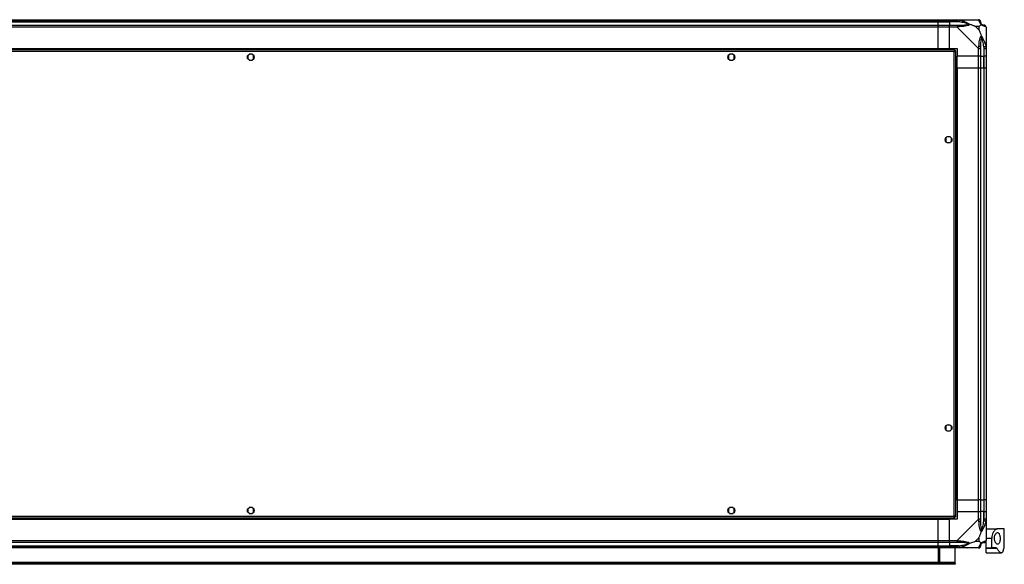
# Model space of a CAD drawing. Units: millimetres. Extents: x 241 to 6834, y 187 to 3798.
# Drawn here: x 5810 to 6834, y 187 to 754 of the extents above; entities that cross this region are included whole.
import ezdxf

# ---------------------------------------------------------------- set-up
doc = ezdxf.new("R2010")
doc.units = ezdxf.units.MM

msp = doc.modelspace()

# ---------------------------------------------------------------- linework, layer by layer
at = {"linetype": 'Continuous', "lineweight": 25}
for p, q in [((4835.3, 754), (6765.3, 754)), ((6765.3, 752), (4835.3, 752)), ((4835.3, 751.7), (6765.3, 751.7)), ((4835.3, 748.2), (6765.3, 748.2)), ((6765.3, 754), (6765.3, 752)), ((6765.3, 754), (6777.3, 754)), ((6765.3, 751.7), (6765.3, 752)), ((6777.3, 752), (6765.3, 752)), ((6765.3, 748.2), (6765.3, 751.7)), ((6765.3, 751.7), (6777.3, 751.7)), ((6765.3, 748.2), (6765.3, 746.2)), ((6765.3, 748.2), (6777.3, 748.2)), ((6777.3, 754), (6785.3, 754)), ((6777.3, 752), (6777.3, 754)), ((6785.3, 752), (6777.3, 752)), ((6777.3, 752), (6777.3, 751.7)), ((6787.1, 751.7), (6777.3, 751.7)), ((6777.3, 751.7), (6777.3, 748.2)), ((6777.3, 748.2), (6785.3, 748.2)), ((6777.3, 746.2), (6777.3, 748.2)), ((6785.3, 754), (6807.5, 754)), ((6796.8, 753.6), (6797.1, 754)), ((6765.3, 746.2), (4835.3, 746.2)), ((6765.3, 724), (6765.3, 746.2)), ((6777.3, 746.2), (6765.3, 746.2)), ((6785.3, 746.2), (6777.3, 746.2)), ((6777.3, 724), (6777.3, 746.2)), ((6807.5, 724), (6785.3, 746.2)), ((6808.1, 746.8), (6804.4, 746.8)), ((6804.4, 746.8), (6808.1, 743.1)), ((6808.1, 743.1), (6808.1, 746.8)), ((6815.3, 746.2), (6815.3, 724)), ((6782.8, 722.5), (4817.8, 722.5)), ((6782, 720.7), (4818.6, 720.7)), ((4835.3, 724), (6765.3, 724)), ((4835.3, 723.6), (6765.3, 723.6)), ((6052.1, 718), (6048.5, 718)), ((6552.1, 718), (6548.5, 718)), ((6765.3, 724), (6765.3, 723.6)), ((6765.3, 724), (6777.3, 724)), ((6765.3, 723.6), (6765.3, 722.5)), ((6777.3, 724), (6785.3, 724)), ((6782, 237.3), (6782, 720.7)), ((6782.8, 722.5), (6782.8, 721.5)), ((6782.8, 721.5), (6782.8, 721.5)), ((6782.8, 721.5), (6782.8, 721.5)), ((6783.8, 721.5), (6782.8, 721.5)), ((6783.8, 236.5), (6783.8, 721.5)), ((6785.3, 724), (6785.3, 716)), ((6807.5, 716), (6807.5, 724)), ((6809.5, 724), (6809.5, 716)), ((6813, 725.8), (6813, 716)), ((6813.3, 716), (6813.3, 724)), ((6815.3, 724), (6815.3, 716)), ((6047.3, 716.8), (6047.3, 713.2)), ((6048.5, 712), (6052.1, 712)), ((6053.3, 713.2), (6053.3, 716.8)), ((6547.3, 716.8), (6547.3, 713.2)), ((6548.5, 712), (6552.1, 712)), ((6553.3, 713.2), (6553.3, 716.8)), ((6807.5, 716), (6785.3, 716)), ((6785.3, 704), (6785.3, 716)), ((6809.5, 716), (6807.5, 716)), ((6807.5, 704), (6807.5, 716)), ((6809.5, 716), (6813, 716)), ((6809.5, 716), (6809.5, 704)), ((6813, 716), (6813.3, 716)), ((6813, 704), (6813, 716)), ((6815.3, 716), (6813.3, 716)), ((6813.3, 704), (6813.3, 716)), ((6815.3, 716), (6815.3, 704)), ((6784.9, 704), (6783.8, 704)), ((6784.9, 704), (6784.9, 254)), ((6785.3, 704), (6784.9, 704)), ((6785.3, 704), (6785.3, 254)), ((6785.3, 704), (6807.5, 704)), ((6807.5, 254), (6807.5, 704)), ((6807.5, 704), (6809.5, 704)), ((6809.5, 704), (6809.5, 254)), ((6809.5, 704), (6813, 704)), ((6813, 704), (6813, 254)), ((6813, 704), (6813.3, 704)), ((6813.3, 254), (6813.3, 704)), ((6813.3, 704), (6815.3, 704)), ((6815.3, 704), (6815.3, 254)), ((6773.3, 630.8), (6773.3, 627.2)), ((6778.1, 632), (6774.5, 632)), ((6774.5, 626), (6778.1, 626)), ((6779.3, 627.2), (6779.3, 630.8)), ((6773.3, 330.8), (6773.3, 327.2)), ((6778.1, 332), (6774.5, 332)), ((6779.3, 327.2), (6779.3, 330.8)), ((6774.5, 326), (6778.1, 326)), ((6052.1, 246), (6048.5, 246)), ((6552.1, 246), (6548.5, 246)), ((6784.9, 254), (6783.8, 254)), ((6785.3, 254), (6784.9, 254)), ((6785.3, 254), (6807.5, 254)), ((6785.3, 254), (6785.3, 242)), ((6809.5, 254), (6807.5, 254)), ((6807.5, 242), (6807.5, 254)), ((6809.5, 254), (6813, 254)), ((6809.5, 254), (6809.5, 242)), ((6813, 254), (6813.3, 254)), ((6813, 254), (6813, 242)), ((6815.3, 254), (6813.3, 254)), ((6813.3, 242), (6813.3, 254)), ((6815.3, 254), (6815.3, 242)), ((4818.6, 237.3), (6782, 237.3)), ((6047.3, 244.8), (6047.3, 241.2)), ((6048.5, 240), (6052.1, 240)), ((6053.3, 241.2), (6053.3, 244.8)), ((6547.3, 244.8), (6547.3, 241.2)), ((6548.5, 240), (6552.1, 240)), ((6553.3, 241.2), (6553.3, 244.8)), ((6782.7, 236.5), (6782.8, 236.5)), ((6782.8, 236.5), (6782.8, 236.5)), ((6782.8, 235.5), (6782.8, 236.5)), ((6783.8, 236.5), (6782.8, 236.5)), ((6785.3, 242), (6785.3, 234)), ((6785.3, 242), (6807.5, 242)), ((6807.5, 233.9), (6807.5, 242)), ((6807.5, 242), (6809.5, 242)), ((6809.5, 242), (6809.5, 233.9)), ((6813, 242), (6809.5, 242)), ((6813, 232.2), (6813, 242)), ((6813.3, 242), (6813, 242)), ((6813.3, 233.9), (6813.3, 242)), ((6813.3, 242), (6815.3, 242)), ((6815.3, 242), (6815.3, 233.9)), ((4817.8, 235.5), (6782.8, 235.5)), ((4835.3, 234.3), (6765.3, 234.3)), ((4835.3, 234), (6765.3, 234)), ((6765.3, 235.5), (6765.3, 234.3)), ((6765.3, 234.3), (6765.3, 234)), ((6765.3, 211.7), (6765.3, 234)), ((6765.3, 234), (6777.3, 234)), ((6777.3, 211.7), (6777.3, 234)), ((6785.3, 234), (6777.3, 234)), ((6785.3, 211.7), (6807.5, 233.9)), ((6815.3, 233.9), (6815.3, 211.7)), ((6815.3, 224), (6827.3, 224)), ((6834.3, 224), (6827.3, 224)), ((6834.3, 204), (6834.3, 224)), ((4835.3, 211.7), (6765.3, 211.7)), ((6765.3, 209.7), (4835.3, 209.7)), ((4835.3, 206.2), (6765.3, 206.2)), ((4835.3, 206), (6765.3, 206)), ((6765.3, 211.7), (6765.3, 209.7)), ((6765.3, 211.7), (6777.3, 211.7)), ((6765.3, 206.2), (6765.3, 209.7)), ((6777.3, 209.7), (6765.3, 209.7)), ((6765.3, 206), (6765.3, 206.2)), ((6765.3, 206.2), (6777.3, 206.2)), ((6765.3, 206), (6765.3, 204)), ((6765.3, 206), (6777.3, 206)), ((6777.3, 211.7), (6785.3, 211.7)), ((6777.3, 209.7), (6777.3, 211.7)), ((6785.3, 209.7), (6777.3, 209.7)), ((6777.3, 209.7), (6777.3, 206.2)), ((6787.1, 206.2), (6777.3, 206.2)), ((6777.3, 206.2), (6777.3, 206)), ((6777.3, 206), (6785.3, 206)), ((6777.3, 204), (6777.3, 206)), ((6808.1, 214.9), (6804.4, 211.2)), ((6804.4, 211.2), (6808.1, 211.2)), ((6808.1, 211.2), (6808.1, 214.9)), ((6821.3, 214), (6815.3, 214)), ((6815.3, 204), (6815.3, 211.6)), ((6821.3, 204), (6821.3, 214)), ((6765.3, 204), (4835.3, 204)), ((6765.3, 204), (6765.3, 189)), ((6777.3, 204), (6765.3, 204)), ((6765.8, 192.3), (6765.8, 204)), ((6766.8, 192.3), (6766.8, 204)), ((6767.3, 189), (6767.3, 204)), ((6785.3, 204), (6777.3, 204)), ((6783.3, 188.8), (6783.3, 204)), ((6807.5, 204), (6785.3, 204)), ((6797.1, 204), (6796.8, 204.3)), ((6815.3, 204), (6821.3, 204)), ((6815.3, 203.4), (6815.3, 204)), ((6826.8, 203.4), (6815.3, 203.4)), ((6815.3, 199), (6815.3, 203.4)), ((6815.3, 199), (6831.2, 199)), ((6826.1, 204), (6821.3, 204)), ((6834.3, 204), (6834.2, 204)), ((6783.3, 188.8), (4817.3, 188.8)), ((6780.4, 188), (4820.1, 188)), ((6780.4, 187), (4820.1, 187)), ((6765.3, 189), (6767.3, 189)), ((6765.8, 192.3), (6766.8, 192.3)), ((6765.8, 189.5), (6765.8, 192.3)), ((6766.8, 189.5), (6765.8, 189.5)), ((6765.8, 189), (6765.8, 189.5)), ((6766.8, 192.3), (6766.8, 189.5)), ((6766.8, 189), (6766.8, 189.5)), ((6780.4, 187), (6780.4, 188)), ((6780.4, 188), (6783.3, 188)), ((6783.3, 187), (6780.4, 187)), ((6783.3, 188), (6783.3, 188.8)), ((6783.3, 188), (6783.3, 187))]:
    msp.add_line(p, q, dxfattribs=at)
at = {"linetype": 'Continuous', "lineweight": 25, "flags": 128}
for points in [[(6787.4, 753.7), (6787.4, 753.6), (6787.4, 753.4), (6787.4, 753.2), (6787.3, 753), (6787.2, 752.7), (6787.2, 752.4), (6787.1, 752.1), (6787.1, 751.7)], [(6813, 725.8), (6813.4, 725.8), (6813.7, 725.9), (6814, 726), (6814.3, 726), (6814.5, 726.1), (6814.7, 726.1), (6814.9, 726.1), (6814.9, 726.2)], [(6814.9, 231.8), (6814.9, 231.8), (6814.7, 231.9), (6814.5, 231.9), (6814.3, 232), (6814, 232), (6813.7, 232.1), (6813.4, 232.2), (6813, 232.2)], [(6787.1, 206.2), (6787.1, 205.9), (6787.2, 205.6), (6787.2, 205.3), (6787.3, 205), (6787.4, 204.8), (6787.4, 204.6), (6787.4, 204.4), (6787.4, 204.3)]]:
    msp.add_lwpolyline(points, dxfattribs=at)
at = {"linetype": 'Continuous', "lineweight": 25}
for centre in [(6050.3, 715), (6550.3, 715), (6776.3, 629), (6776.3, 329), (6050.3, 243), (6550.3, 243)]:
    msp.add_circle(centre, 3.5, dxfattribs=at)
for centre, radius, start, end in [((6785.3, 747), 2.19, 351.5589, 35.9974), ((6807.6, 751.7), 1.97, 0.4435, 79.3581), ((6813, 751.7), 3.5, 205.6402, 225.8133), ((6813, 746.3), 1.97, 10.642, 89.5564), ((6808.2, 724), 2.19, 54.0023, 98.4415), ((6808.2, 234), 2.19, 261.559, 305.998), ((6785.3, 211), 2.19, 324.003, 8.4411), ((6807.6, 206.3), 1.97, 280.6417, 359.5569), ((6813, 206.2), 3.5, 115.6402, 135.8133), ((6813, 211.7), 1.97, 270.4439, 349.3585)]:
    msp.add_arc(centre, radius, start, end, dxfattribs=at)
for points, knots in [([(6785.3, 754), (6785.3, 754), (6785.4, 754), (6785.8, 754), (6786.5, 753.9), (6787.1, 753.7), (6787.4, 753.7)], [0, 0, 0, 0, 0.000027, 0.201648, 0.51877, 1, 1, 1, 1]), ([(6785.3, 754), (6785.3, 754), (6785.3, 753.9), (6785.3, 753.4), (6785.3, 752.8), (6785.3, 752.3), (6785.3, 752)], [0, 0, 0, 0, 0.249999, 0.499999, 0.75, 1, 1, 1, 1]), ([(6787.1, 751.7), (6786.7, 751.8), (6786.2, 751.9), (6785.6, 752), (6785.3, 752)], [0, 0, 0, 0, 0.5444234, 1, 1, 1, 1]), ([(6785.3, 748.2), (6785.3, 748.2), (6785.3, 748.2), (6785.3, 747.7), (6785.3, 747), (6785.3, 746.5), (6785.3, 746.2)], [0, 0, 0, 0, 0.25, 0.5, 0.75, 1, 1, 1, 1]), ([(6785.3, 748.2), (6785.6, 748.2), (6786.2, 748.2), (6786.7, 748.2), (6787.1, 748.2)], [0, 0, 0, 0, 0.455576, 1, 1, 1, 1]), ([(6797, 749.3), (6796.9, 749.3), (6796.5, 749.5), (6795.2, 750), (6792, 750.9), (6789, 751.4), (6787.1, 751.7)], [0, 0, 0, 0, 0.038408, 0.140182, 0.419078, 1, 1, 1, 1]), ([(6787.1, 748.2), (6789, 748.3), (6792, 748.3), (6795.2, 748.7), (6796.5, 749), (6796.9, 749.2), (6797, 749.3)], [0, 0, 0, 0, 0.5809225, 0.8598177, 0.961592, 1, 1, 1, 1]), ([(6787.4, 753.7), (6788.5, 753.4), (6790.6, 752.9), (6793.6, 751.8), (6795.9, 750.8), (6797.5, 749.8), (6798, 749.3), (6798.2, 749.1)], [0, 0, 0, 0, 0.263168, 0.528193, 0.790072, 0.892858, 1, 1, 1, 1]), ([(6798.2, 749.1), (6798.2, 749.1), (6798, 748.8), (6797.5, 748.3), (6795.9, 747.6), (6793.6, 747.1), (6790.6, 746.8), (6788.5, 746.7), (6787.4, 746.6)], [0, 0, 0, 0, 0.001909, 0.107168, 0.209948, 0.471812, 0.735802, 1, 1, 1, 1]), ([(6795.1, 753.7), (6795.1, 753.8), (6795.2, 753.8), (6795.2, 753.9), (6795.3, 754)], [0, 0, 0, 0, 0.3672, 1, 1, 1, 1]), ([(6797, 749.3), (6797, 749.3), (6797.2, 749.3), (6797.6, 749.3), (6798, 749.2), (6798.2, 749.1)], [0, 0, 0, 0, 0.006399, 0.35223, 1, 1, 1, 1]), ([(6804.4, 746.8), (6804.1, 746.9), (6803.4, 747.3), (6802.2, 747.7), (6800.9, 748.2), (6799.5, 748.7), (6798.7, 749), (6798.2, 749.1)], [0, 0, 0, 0, 0.151099, 0.353323, 0.601544, 0.787206, 1, 1, 1, 1]), ([(6807.9, 753.7), (6807.9, 753.8), (6807.8, 753.9), (6807.7, 754), (6807.6, 754), (6807.5, 754), (6807.5, 754)], [0, 0, 0, 0, 0.586095, 0.87399, 0.999972, 1, 1, 1, 1]), ([(6809.5, 752), (6809.5, 752.3), (6809.4, 752.8), (6809, 753.4), (6808.3, 753.9), (6807.8, 754), (6807.5, 754)], [0, 0, 0, 0, 0.25, 0.500001, 0.75, 1, 1, 1, 1]), ([(6810.4, 749.1), (6810.4, 749.1), (6810.1, 749.4), (6809.6, 749.8), (6808.9, 750.8), (6808.4, 751.8), (6808.1, 752.9), (6808, 753.4), (6807.9, 753.7)], [0, 0, 0, 0, 0.001909, 0.107171, 0.209953, 0.471823, 0.734745, 1, 1, 1, 1]), ([(6810.4, 749.1), (6810.2, 748.9), (6809.7, 748.4), (6808.9, 747.6), (6808.3, 747.1), (6808.1, 746.8)], [0, 0, 0, 0, 0.336101, 0.724939, 1, 1, 1, 1]), ([(6809.5, 752), (6809.5, 752), (6809.5, 751.9), (6809.5, 751.8), (6809.5, 751.7)], [0, 0, 0, 0, 0.455575, 1, 1, 1, 1]), ([(6809.5, 751.7), (6809.5, 751.4), (6809.6, 750.9), (6809.9, 750), (6810.3, 749.5), (6810.5, 749.3), (6810.6, 749.3)], [0, 0, 0, 0, 0.580922, 0.859818, 0.961592, 1, 1, 1, 1]), ([(6810.4, 749.1), (6810.4, 749.2), (6810.5, 749.3), (6810.6, 749.3), (6810.6, 749.3), (6810.6, 749.3)], [0, 0, 0, 0, 0.64777, 0.9936, 1, 1, 1, 1]), ([(6814.9, 746.6), (6814.7, 746.7), (6814.2, 746.8), (6813.1, 747.1), (6812, 747.6), (6811.1, 748.3), (6810.6, 748.8), (6810.4, 749.1)], [0, 0, 0, 0, 0.263168, 0.528193, 0.790072, 0.892858, 1, 1, 1, 1]), ([(6810.6, 749.3), (6810.6, 749.2), (6810.8, 749), (6811.3, 748.7), (6812.2, 748.3), (6812.7, 748.3), (6813, 748.2)], [0, 0, 0, 0, 0.038408, 0.140182, 0.419078, 1, 1, 1, 1]), ([(6813, 748.2), (6813.1, 748.2), (6813.2, 748.2), (6813.3, 748.2), (6813.3, 748.2)], [0, 0, 0, 0, 0.544426, 1, 1, 1, 1]), ([(6815.3, 746.2), (6815.2, 746.5), (6815.2, 747), (6814.7, 747.7), (6814.1, 748.2), (6813.5, 748.2), (6813.3, 748.2)], [0, 0, 0, 0, 0.25, 0.500001, 0.75, 1, 1, 1, 1]), ([(6787.4, 746.6), (6787, 746.6), (6786.4, 746.6), (6785.7, 746.4), (6785.4, 746.3), (6785.3, 746.2), (6785.3, 746.2)], [0, 0, 0, 0, 0.586096, 0.873988, 0.999972, 1, 1, 1, 1]), ([(6808.1, 743.1), (6808.2, 742.8), (6808.5, 742.1), (6809, 740.9), (6809.5, 739.6), (6810, 738.3), (6810.2, 737.4), (6810.4, 737)], [0, 0, 0, 0, 0.151099, 0.353323, 0.601544, 0.787206, 1, 1, 1, 1]), ([(6815.3, 746.2), (6815.3, 746.2), (6815.3, 746.3), (6815.2, 746.5), (6815.1, 746.6), (6815, 746.6), (6814.9, 746.6)], [0, 0, 0, 0, 0.000029, 0.20165, 0.518771, 1, 1, 1, 1]), ([(6807.9, 726.2), (6808, 727.2), (6808.1, 729.3), (6808.4, 732.3), (6808.9, 734.6), (6809.6, 736.2), (6810.1, 736.7), (6810.4, 737)], [0, 0, 0, 0, 0.264206, 0.528205, 0.790077, 0.892861, 1, 1, 1, 1]), ([(6810.6, 735.7), (6810.5, 735.6), (6810.3, 735.2), (6809.9, 733.9), (6809.6, 730.7), (6809.5, 727.8), (6809.5, 725.8)], [0, 0, 0, 0, 0.038408, 0.140182, 0.419078, 1, 1, 1, 1]), ([(6810.4, 737), (6810.4, 737), (6810.6, 736.8), (6811.1, 736.2), (6812, 734.7), (6813.1, 732.3), (6814.2, 729.3), (6814.7, 727.2), (6814.9, 726.2)], [0, 0, 0, 0, 0.001909, 0.107171, 0.209953, 0.471823, 0.734745, 1, 1, 1, 1]), ([(6810.4, 737), (6810.4, 736.7), (6810.5, 736.3), (6810.6, 735.9), (6810.6, 735.7), (6810.6, 735.7)], [0, 0, 0, 0, 0.64777, 0.9936, 1, 1, 1, 1]), ([(6813, 725.8), (6812.7, 727.8), (6812.2, 730.7), (6811.3, 733.9), (6810.8, 735.2), (6810.6, 735.6), (6810.6, 735.7)], [0, 0, 0, 0, 0.580922, 0.859818, 0.961592, 1, 1, 1, 1]), ([(6782.8, 722.5), (6782.7, 722.5), (6782.6, 722.4), (6782.4, 722.1), (6782.2, 721.6), (6782.1, 721.1), (6782, 720.8), (6782, 720.7)], [0, 0, 0, 0, 0.222946, 0.445917, 0.668886, 0.891856, 1, 1, 1, 1]), ([(6782.8, 721.5), (6782.7, 721.5), (6782.6, 721.5), (6782.3, 721.2), (6782.2, 721), (6782, 720.8), (6782, 720.7)], [0, 0, 0, 0, 0.275348, 0.529406, 0.783407, 1, 1, 1, 1]), ([(6782, 720.7), (6782.2, 720.8), (6782.6, 720.9), (6783.2, 721), (6783.6, 721.2), (6783.8, 721.4), (6783.8, 721.5), (6783.8, 721.5)], [0, 0, 0, 0, 0.222946, 0.445917, 0.668886, 0.891856, 1, 1, 1, 1]), ([(6782, 720.7), (6782.1, 720.8), (6782.3, 720.9), (6782.6, 721.1), (6782.7, 721.3), (6782.8, 721.4), (6782.8, 721.5)], [0, 0, 0, 0, 0.275349, 0.529407, 0.783408, 1, 1, 1, 1]), ([(6807.5, 724), (6807.5, 724), (6807.6, 724.2), (6807.7, 724.5), (6807.8, 725.2), (6807.9, 725.8), (6807.9, 726.2)], [0, 0, 0, 0, 0.000027, 0.201648, 0.51877, 1, 1, 1, 1]), ([(6807.5, 724), (6807.8, 724), (6808.3, 724), (6809, 724), (6809.4, 724), (6809.5, 724), (6809.5, 724)], [0, 0, 0, 0, 0.249999, 0.499999, 0.75, 1, 1, 1, 1]), ([(6809.5, 725.8), (6809.5, 725.5), (6809.5, 724.9), (6809.5, 724.3), (6809.5, 724)], [0, 0, 0, 0, 0.544424, 1, 1, 1, 1]), ([(6813.3, 724), (6813.3, 724.3), (6813.2, 724.9), (6813.1, 725.5), (6813, 725.8)], [0, 0, 0, 0, 0.4555764, 1, 1, 1, 1]), ([(6813.3, 724), (6813.5, 724), (6814.1, 724), (6814.7, 724), (6815.2, 724), (6815.2, 724), (6815.3, 724)], [0, 0, 0, 0, 0.25, 0.5, 0.750001, 1, 1, 1, 1]), ([(6814.9, 726.2), (6815, 725.7), (6815.2, 725.1), (6815.3, 724.4), (6815.3, 724.1), (6815.3, 724), (6815.3, 724)], [0, 0, 0, 0, 0.586096, 0.87399, 0.999973, 1, 1, 1, 1]), ([(6783.8, 236.5), (6783.8, 236.6), (6783.7, 236.7), (6783.4, 236.9), (6782.9, 237), (6782.4, 237.2), (6782.1, 237.3), (6782, 237.3)], [0, 0, 0, 0, 0.222946, 0.445916, 0.668887, 0.891857, 1, 1, 1, 1]), ([(6782, 237.3), (6782, 237.1), (6782.2, 236.7), (6782.3, 236.1), (6782.5, 235.7), (6782.7, 235.5), (6782.7, 235.5), (6782.8, 235.5)], [0, 0, 0, 0, 0.222949, 0.445919, 0.668889, 0.891856, 1, 1, 1, 1]), ([(6782, 237.3), (6782, 237.2), (6782.2, 237), (6782.4, 236.7), (6782.6, 236.5), (6782.7, 236.5), (6782.8, 236.5)], [0, 0, 0, 0, 0.275347, 0.529408, 0.783409, 1, 1, 1, 1]), ([(6782.8, 236.5), (6782.8, 236.6), (6782.7, 236.7), (6782.5, 236.9), (6782.3, 237.1), (6782.1, 237.2), (6782, 237.3)], [0, 0, 0, 0, 0.275343, 0.529402, 0.78341, 1, 1, 1, 1]), ([(6809.5, 233.9), (6809.5, 233.9), (6809.4, 233.9), (6809, 233.9), (6808.3, 233.9), (6807.8, 233.9), (6807.5, 233.9)], [0, 0, 0, 0, 0.25, 0.500001, 0.750001, 1, 1, 1, 1]), ([(6807.9, 231.8), (6807.9, 232.2), (6807.8, 232.9), (6807.7, 233.6), (6807.6, 233.9), (6807.5, 233.9), (6807.5, 233.9)], [0, 0, 0, 0, 0.586102, 0.873984, 0.999969, 1, 1, 1, 1]), ([(6810.4, 221), (6810.4, 221), (6810.1, 221.2), (6809.6, 221.8), (6808.9, 223.3), (6808.4, 225.7), (6808.1, 228.7), (6808, 230.8), (6807.9, 231.8)], [0, 0, 0, 0, 0.00191, 0.107171, 0.209954, 0.471823, 0.734745, 1, 1, 1, 1]), ([(6809.5, 233.9), (6809.5, 233.7), (6809.5, 233.1), (6809.5, 232.5), (6809.5, 232.2)], [0, 0, 0, 0, 0.455578, 1, 1, 1, 1]), ([(6809.5, 232.2), (6809.5, 230.2), (6809.6, 227.3), (6809.9, 224.1), (6810.3, 222.8), (6810.5, 222.4), (6810.6, 222.2)], [0, 0, 0, 0, 0.580923, 0.859818, 0.961592, 1, 1, 1, 1]), ([(6814.9, 231.8), (6814.7, 230.8), (6814.2, 228.7), (6813.1, 225.7), (6812, 223.3), (6811.1, 221.8), (6810.6, 221.3), (6810.4, 221)], [0, 0, 0, 0, 0.264206, 0.528205, 0.790076, 0.89286, 1, 1, 1, 1]), ([(6810.6, 222.2), (6810.6, 222.4), (6810.8, 222.8), (6811.3, 224.1), (6812.2, 227.3), (6812.7, 230.2), (6813, 232.2)], [0, 0, 0, 0, 0.038408, 0.140183, 0.419077, 1, 1, 1, 1]), ([(6813, 232.2), (6813.1, 232.5), (6813.2, 233.1), (6813.3, 233.7), (6813.3, 233.9)], [0, 0, 0, 0, 0.544422, 1, 1, 1, 1]), ([(6815.3, 233.9), (6815.2, 233.9), (6815.2, 233.9), (6814.7, 233.9), (6814.1, 233.9), (6813.5, 233.9), (6813.3, 233.9)], [0, 0, 0, 0, 0.249999, 0.5, 0.75, 1, 1, 1, 1]), ([(6815.3, 233.9), (6815.3, 233.9), (6815.3, 233.8), (6815.2, 233.5), (6815.1, 232.7), (6815, 232.2), (6814.9, 231.8)], [0, 0, 0, 0, 0.000031, 0.201645, 0.518767, 1, 1, 1, 1]), ([(6808.1, 214.9), (6808.2, 215.2), (6808.5, 215.9), (6809, 217.1), (6809.5, 218.4), (6810, 219.7), (6810.2, 220.6), (6810.4, 221)], [0, 0, 0, 0, 0.1510988, 0.3533246, 0.6015455, 0.7872076, 1, 1, 1, 1]), ([(6810.4, 221), (6810.4, 221.3), (6810.5, 221.7), (6810.6, 222.1), (6810.6, 222.2), (6810.6, 222.2)], [0, 0, 0, 0, 0.6477723, 0.9936154, 1, 1, 1, 1]), ([(6827.3, 224), (6827, 224), (6826.4, 223.9), (6825.4, 223.3), (6824.4, 222.5), (6823.2, 221.1), (6822.1, 218.9), (6821.4, 216.3), (6821.3, 214.6), (6821.3, 214)], [0, 0, 0, 0, 0.123786, 0.251202, 0.374962, 0.502366, 0.711143, 0.886603, 1, 1, 1, 1]), ([(6824, 214), (6824, 213.4), (6824.1, 212.2), (6824.6, 210.6), (6825.3, 209.2), (6826.3, 208.2), (6827.4, 207.9), (6828.4, 208.3), (6829.2, 209.6), (6829.7, 211.3), (6829.9, 213.3), (6829.9, 215.3), (6829.6, 217.1), (6829.1, 218.6), (6828.4, 219.6), (6827.5, 220.1), (6826.4, 219.9), (6825.3, 218.9), (6824.5, 217.3), (6824, 215.5), (6824, 214.5), (6824, 214)], [0, 0, 0, 0, 0.045379, 0.0906403, 0.1388741, 0.1940446, 0.255447, 0.3188646, 0.3791164, 0.4339993, 0.4844866, 0.5325688, 0.5800677, 0.6285606, 0.6795468, 0.7344121, 0.7939265, 0.8570167, 0.9192612, 0.9658172, 1, 1, 1, 1]), ([(6785.3, 211.7), (6785.3, 211.5), (6785.3, 211), (6785.3, 210.3), (6785.3, 209.8), (6785.3, 209.8), (6785.3, 209.7)], [0, 0, 0, 0, 0.249996, 0.4999989, 0.7499979, 1, 1, 1, 1]), ([(6785.3, 211.7), (6785.3, 211.7), (6785.5, 211.7), (6785.8, 211.5), (6786.5, 211.4), (6787.1, 211.4), (6787.4, 211.4)], [0, 0, 0, 0, 0.000026, 0.201646, 0.51877, 1, 1, 1, 1]), ([(6787.1, 209.7), (6786.7, 209.7), (6786.2, 209.7), (6785.6, 209.7), (6785.3, 209.7)], [0, 0, 0, 0, 0.544424, 1, 1, 1, 1]), ([(6785.3, 206), (6785.6, 206), (6786.2, 206.1), (6786.7, 206.2), (6787.1, 206.2)], [0, 0, 0, 0, 0.455575, 1, 1, 1, 1]), ([(6785.3, 206), (6785.3, 205.7), (6785.3, 205.2), (6785.3, 204.5), (6785.3, 204.1), (6785.3, 204), (6785.3, 204)], [0, 0, 0, 0, 0.249996, 0.5, 0.749999, 1, 1, 1, 1]), ([(6797, 208.7), (6796.9, 208.8), (6796.5, 209), (6795.2, 209.3), (6792, 209.7), (6789, 209.7), (6787.1, 209.7)], [0, 0, 0, 0, 0.038408, 0.140182, 0.419077, 1, 1, 1, 1]), ([(6787.1, 206.2), (6789, 206.6), (6792, 207.1), (6795.2, 208), (6796.5, 208.5), (6796.9, 208.7), (6797, 208.7)], [0, 0, 0, 0, 0.580922, 0.859817, 0.961591, 1, 1, 1, 1]), ([(6787.4, 211.4), (6788.5, 211.3), (6790.6, 211.2), (6793.6, 210.9), (6795.9, 210.4), (6797.5, 209.7), (6798, 209.2), (6798.2, 208.9)], [0, 0, 0, 0, 0.263168, 0.528193, 0.790072, 0.892858, 1, 1, 1, 1]), ([(6798.2, 208.9), (6798.2, 208.9), (6798, 208.6), (6797.5, 208.2), (6795.9, 207.2), (6793.6, 206.2), (6790.6, 205.1), (6788.5, 204.6), (6787.4, 204.3)], [0, 0, 0, 0, 0.00191, 0.107172, 0.209954, 0.471823, 0.734745, 1, 1, 1, 1]), ([(6798.2, 208.9), (6798, 208.8), (6797.6, 208.7), (6797.2, 208.7), (6797, 208.7), (6797, 208.7)], [0, 0, 0, 0, 0.647769, 0.993601, 1, 1, 1, 1]), ([(6798.2, 208.9), (6799, 209.1), (6800.5, 209.6), (6802.6, 210.4), (6803.9, 210.9), (6804.4, 211.2)], [0, 0, 0, 0, 0.3360999, 0.7249394, 1, 1, 1, 1]), ([(6807.5, 204), (6807.8, 204), (6808.3, 204.1), (6809, 204.5), (6809.4, 205.2), (6809.5, 205.7), (6809.5, 206)], [0, 0, 0, 0, 0.250002, 0.5, 0.750004, 1, 1, 1, 1]), ([(6807.9, 204.3), (6808, 204.6), (6808.1, 205.1), (6808.4, 206.2), (6808.9, 207.2), (6809.6, 208.2), (6810.1, 208.6), (6810.4, 208.9)], [0, 0, 0, 0, 0.263168, 0.528193, 0.790071, 0.892857, 1, 1, 1, 1]), ([(6808.1, 211.2), (6808.2, 211), (6808.5, 210.7), (6809, 210.2), (6809.5, 209.8), (6810, 209.3), (6810.2, 209), (6810.4, 208.9)], [0, 0, 0, 0, 0.151098, 0.353323, 0.601544, 0.787206, 1, 1, 1, 1]), ([(6810.6, 208.7), (6810.5, 208.7), (6810.3, 208.5), (6809.9, 208), (6809.6, 207.1), (6809.5, 206.6), (6809.5, 206.2)], [0, 0, 0, 0, 0.038409, 0.140183, 0.419078, 1, 1, 1, 1]), ([(6809.5, 206.2), (6809.5, 206.2), (6809.5, 206.1), (6809.5, 206), (6809.5, 206)], [0, 0, 0, 0, 0.544427, 1, 1, 1, 1]), ([(6810.4, 208.9), (6810.4, 208.9), (6810.6, 209.2), (6811.1, 209.7), (6812, 210.4), (6813.1, 210.9), (6814.2, 211.2), (6814.7, 211.3), (6814.9, 211.4)], [0, 0, 0, 0, 0.0019092, 0.1071679, 0.2099476, 0.4718112, 0.7358021, 1, 1, 1, 1]), ([(6810.6, 208.7), (6810.6, 208.7), (6810.6, 208.7), (6810.5, 208.7), (6810.4, 208.8), (6810.4, 208.9)], [0, 0, 0, 0, 0.0064, 0.352231, 1, 1, 1, 1]), ([(6813, 209.7), (6812.7, 209.7), (6812.2, 209.7), (6811.3, 209.3), (6810.8, 209), (6810.6, 208.8), (6810.6, 208.7)], [0, 0, 0, 0, 0.580922, 0.859818, 0.961592, 1, 1, 1, 1]), ([(6813.3, 209.7), (6813.3, 209.7), (6813.2, 209.7), (6813.1, 209.7), (6813, 209.7)], [0, 0, 0, 0, 0.455574, 1, 1, 1, 1]), ([(6813.3, 209.7), (6813.5, 209.8), (6814.1, 209.8), (6814.7, 210.3), (6815.2, 211), (6815.2, 211.5), (6815.3, 211.7)], [0, 0, 0, 0, 0.250002, 0.5, 0.750004, 1, 1, 1, 1]), ([(6814.9, 211.4), (6815, 211.4), (6815.2, 211.4), (6815.3, 211.6), (6815.3, 211.7), (6815.3, 211.7), (6815.3, 211.7)], [0, 0, 0, 0, 0.586095, 0.873992, 0.999973, 1, 1, 1, 1]), ([(6787.4, 204.3), (6787, 204.2), (6786.4, 204.1), (6785.7, 204), (6785.4, 204), (6785.3, 204), (6785.3, 204)], [0, 0, 0, 0, 0.586097, 0.873989, 0.999973, 1, 1, 1, 1]), ([(6795.3, 204.3), (6795.3, 204.2), (6795.4, 204.1), (6795.5, 204.1), (6795.6, 204)], [0, 0, 0, 0, 0.367175, 1, 1, 1, 1]), ([(6807.5, 204), (6807.5, 204), (6807.6, 204), (6807.7, 204), (6807.8, 204.1), (6807.9, 204.3), (6807.9, 204.3)], [0, 0, 0, 0, 0.000028, 0.20165, 0.518771, 1, 1, 1, 1]), ([(6826.1, 204), (6826.2, 204), (6826.5, 203.9), (6826.7, 203.6), (6826.8, 203.4)], [0, 0, 0, 0, 0.486027, 1, 1, 1, 1]), ([(6833.2, 201.5), (6833.2, 201.3), (6833, 200.6), (6832.6, 199.8), (6832, 199.2), (6831.3, 198.9), (6830.5, 199.1), (6829.5, 199.7), (6828.6, 200.6), (6827.7, 201.9), (6827.1, 202.9), (6826.8, 203.4)], [0, 0, 0, 0, 0.056559, 0.173273, 0.290005, 0.408354, 0.526735, 0.651426, 0.776142, 0.888077, 1, 1, 1, 1]), ([(6833.2, 201.5), (6833.3, 201.9), (6833.6, 202.8), (6833.9, 203.8), (6834.1, 203.9), (6834.2, 204)], [0, 0, 0, 0, 0.282875, 0.573761, 1, 1, 1, 1])]:
    msp.add_open_spline(points, degree=3, knots=knots, dxfattribs=at)

doc.saveas('drawing.dxf')
